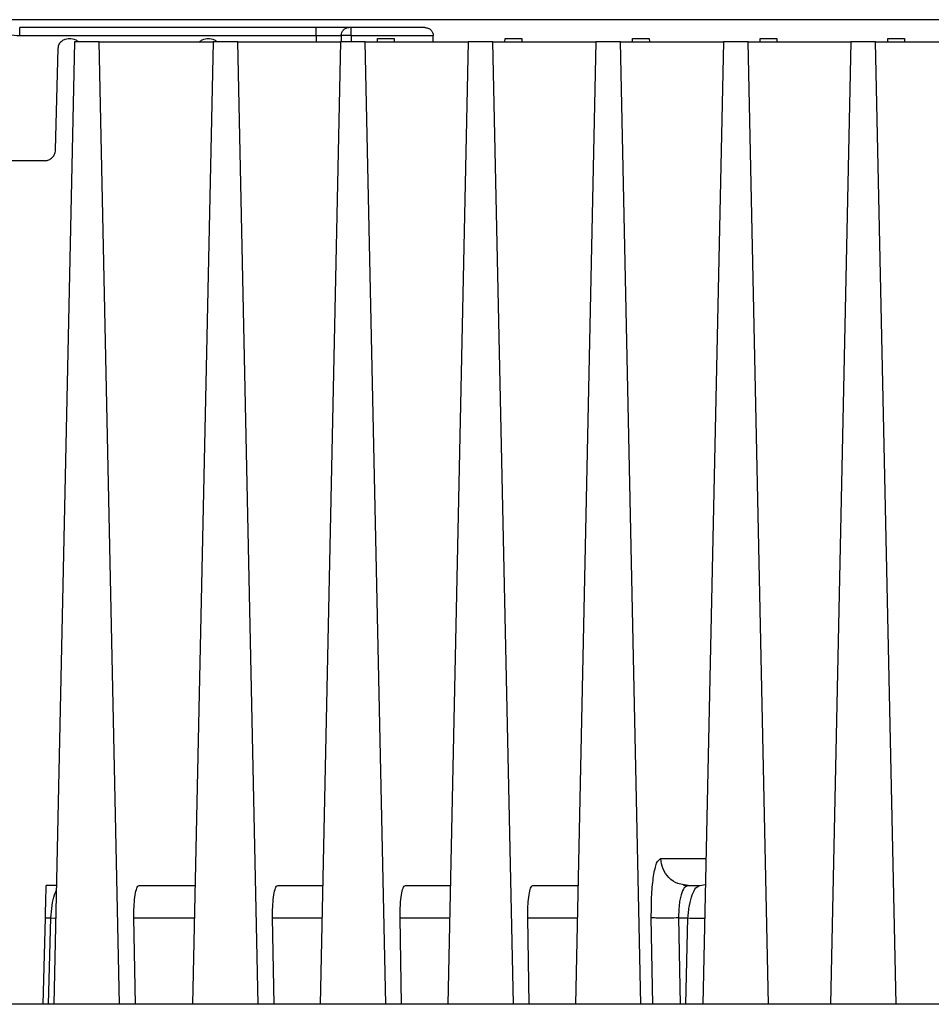
# Model space of a CAD drawing. Extents: x 0 to 16.5, y 0 to 11.7.
# Drawn here: x 3.9 to 4.1, y 1.7 to 2 of the extents above; entities that cross this region are included whole.
import ezdxf

# ---------------------------------------------------------------- set-up
doc = ezdxf.new("R2010")
doc.units = 0
doc.linetypes.add('SLD-SOLID', pattern=[0])
doc.layers.get('0').update_dxf_attribs({"linetype": 'CONTINUOUS'})

msp = doc.modelspace()

# ---------------------------------------------------------------- linework, layer by layer
at = {"color": 7, "linetype": 'SLD-SOLID'}
for p, q in [((5.142016470276291, 2.006489717291512), (3.079516470276292, 2.006489717291512)), ((3.939283842656935, 2.004193129365003), (3.851579760596503, 2.004193129365003)), ((3.97136085601704, 2.004193129365003), (3.949656647200472, 2.004193129365003)), ((3.8515801185487, 2.001796911586784), (3.939283715062283, 2.001796911586784)), ((3.867756273046371, 1.999928037501487), (3.861706002475474, 1.715479218603849)), ((3.865939505588464, 2.000912289469991), (3.866748290503491, 2.000912289469991)), ((3.875044302558084, 1.999928037501487), (3.867756273046371, 1.999928037501487)), ((3.881094573128974, 1.715479218603849), (3.875044302558084, 1.999928037501487)), ((3.875044302558084, 1.999928037501487), (3.908766771734035, 1.999928037501487)), ((3.908766771734035, 1.999928037501487), (3.902716501163145, 1.715479218603849)), ((3.906950004276128, 2.000912289469991), (3.907758789191154, 2.000912289469991)), ((3.916054801245747, 1.999928037501487), (3.908766771734035, 1.999928037501487)), ((3.922105071816638, 1.715479218603849), (3.916054801245747, 1.999928037501487)), ((3.916054801245747, 1.999928037501487), (3.946496430526686, 1.999928037501487)), ((3.939283715062283, 2.001796911586785), (3.939234776875185, 1.999928037501482)), ((3.946496430526686, 1.999928037501487), (3.940446159955796, 1.715479218603849)), ((3.953784460038399, 1.999928037501487), (3.946496430526686, 1.999928037501487)), ((3.946693479064284, 2.001818264496647), (3.946643981728351, 1.999928037501482)), ((3.949656527250243, 2.00179288586225), (3.949607694497984, 1.999928037501482)), ((3.949656527250243, 2.001792885787629), (3.973888072347618, 2.001768728070519)), ((3.959834730609289, 1.715479218603849), (3.953784460038399, 1.999928037501487)), ((3.953784460038399, 1.999928037501487), (3.984226089319337, 1.999928037501487)), ((3.957364010001232, 1.999928037501486), (3.957387205184429, 2.000912289469987)), ((3.957387205184428, 2.000912289469991), (3.962308465026949, 2.000912289469991)), ((3.962308465026949, 2.000912289469987), (3.962331660210145, 1.999928037501486)), ((3.973888971873479, 1.999928037501482), (3.973888072347618, 2.001768731036214)), ((3.984226089319337, 1.999928037501487), (3.978175818748447, 1.715479218603849)), ((3.991514118831049, 1.999928037501487), (3.984226089319337, 1.999928037501487)), ((3.99756438940194, 1.715479218603849), (3.991514118831049, 1.999928037501487)), ((3.991514118831049, 1.999928037501487), (4.021955748111988, 1.999928037501487)), ((3.995093668793883, 1.999928037501486), (3.99511686397708, 2.000912289469987)), ((3.995116854595059, 2.000912289469991), (4.000038123819644, 2.000912289469991)), ((4.000038123819629, 2.000912289468705), (4.000061319002796, 1.999928037501486)), ((4.021955748111988, 1.999928037501487), (4.015905477541097, 1.715479218603849)), ((4.029243777623701, 1.999928037501487), (4.021955748111988, 1.999928037501487)), ((4.035294048194613, 1.715479218603849), (4.029243777623701, 1.999928037501487)), ((4.029243777623701, 1.999928037501487), (4.059685406904639, 1.999928037501487)), ((4.032823327586534, 1.999928037501486), (4.03284652276973, 2.000912289469938)), ((4.032846513382296, 2.000912289469991), (4.037767782612298, 2.000912289469991)), ((4.037767782612282, 2.000912289468644), (4.037790977795447, 1.999928037501486)), ((4.059685406904639, 1.999928037501487), (4.053635136333759, 1.715479218603849)), ((4.066973436416351, 1.999928037501487), (4.059685406904639, 1.999928037501487)), ((4.073023706987241, 1.715479218603849), (4.066973436416351, 1.999928037501487)), ((4.066973436416351, 1.999928037501487), (4.097415065697287, 1.999928037501487)), ((4.070552986379185, 1.999928037501486), (4.070576181560646, 2.000912289396336)), ((4.070576172174914, 2.000912289469991), (4.075497441404949, 2.000912289469991)), ((4.075497441404933, 2.000912289468642), (4.075520636588098, 1.999928037501486)), ((4.097415065697287, 1.999928037501487), (4.091364795126399, 1.715479218603849)), ((4.104703095209012, 1.999928037501487), (4.097415065697287, 1.999928037501487)), ((4.110753365779904, 1.715479218603849), (4.104703095209012, 1.999928037501487)), ((4.104703095209012, 1.999928037501487), (4.135144724489937, 1.999928037501487)), ((4.108282645171835, 1.999928037501486), (4.108305840353297, 2.000912289396336)), ((4.108305830967587, 2.000912289469991), (4.1132271001976, 2.000912289469991)), ((4.113227100197584, 2.000912289468642), (4.113250295380749, 1.999928037501486)), ((3.862201691131935, 1.968018008143544), (3.862987761586496, 1.998036827703259)), ((3.85892197549975, 1.964823050624846), (3.832755322009166, 1.964823050624846)), ((4.041173521427897, 1.758614533397244), (4.054552631181062, 1.758614533397244)), ((3.862452691000355, 1.750584205479728), (3.859430476509987, 1.750584205477995)), ((3.886893768896535, 1.750584205480489), (3.903463189688041, 1.750584205480489)), ((3.927904267584199, 1.750584205480489), (3.941192848480692, 1.750584205480489)), ((3.96563392637685, 1.750584205480489), (3.978922507273343, 1.750584205480489)), ((4.003363585169501, 1.750584205480489), (4.016652166065994, 1.750584205480489)), ((4.048753374820658, 1.750400237018831), (4.047838606941581, 1.750710058647666)), ((4.049249241470619, 1.750584205480489), (4.04806088046397, 1.750820949311377)), ((4.049249241543057, 1.750584205480489), (4.048707438679585, 1.750249372491302)), ((4.049249241543057, 1.750584205480489), (4.052771711353548, 1.750584205480489)), ((4.052771709670714, 1.750584205480489), (4.054322484043869, 1.750893148780108)), ((3.858511219169821, 1.715479218603849), (3.85917948106993, 1.740999110975931)), ((3.859179481046207, 1.740999110976486), (3.86080594279099, 1.740999332834182)), ((3.860145292334561, 1.715479218603849), (3.86080594279099, 1.740999332834182)), ((3.885787716727987, 1.715479218603849), (3.885362733559458, 1.740999332924388)), ((3.885362733559429, 1.740999332924389), (3.903259317959634, 1.740999332924389)), ((3.926798215415651, 1.715479218603849), (3.926373232247122, 1.740999332924388)), ((3.926373232247093, 1.740999332924389), (3.940988976752286, 1.740999332924389)), ((3.964527874208302, 1.715479218603849), (3.964102891039773, 1.740999332924388)), ((3.964102891039744, 1.740999332924389), (3.978718635544936, 1.740999332924389)), ((4.002257533000953, 1.715479218603849), (4.001832549832426, 1.740999332924289)), ((4.001832549832395, 1.740999332924291), (4.016448294337587, 1.740999332924365)), ((4.038792321522011, 1.715479218603849), (4.038366623376048, 1.741042267109033)), ((4.046442343261791, 1.740999332944654), (4.049217283941482, 1.740999332867786)), ((4.046442343261791, 1.740999332944654), (4.046867358950683, 1.715479218603849)), ((4.048556633519709, 1.715479218603849), (4.049217283942701, 1.740999332867754)), ((4.397099472707099, 1.715479218603849), (3.82443346699998, 1.715479218603849))]:
    msp.add_line(p, q, dxfattribs=at)
at = {"color": 7, "linetype": 'SLD-SOLID', "flags": 128}
msp.add_lwpolyline([(3.860805942792224, 1.74099933283415), (3.861941308570678, 1.740973216032134), (3.862248138246089, 1.74096731501649)], dxfattribs=at)
at = {"color": 7, "linetype": 'SLD-SOLID'}
msp.add_arc((4.056095609629002, 1.998899300769033), 0.2579916758496806, 268.4722540605288, 269.5737160905463, dxfattribs=at)
for points, knots in [([(3.845205071432854, 2.003160510360389), (3.846231817445125, 2.00276470675816), (3.84828474191264, 2.001973318343075), (3.850481862143939, 2.00185570300013), (3.8515801185487, 2.001796911586785)], [0, 0, 0, 0, 0.5001382313464883, 1, 1, 1, 1]), ([(3.948915686129934, 2.004193129365003), (3.948416611548683, 2.004193129365003), (3.94741568319516, 2.004193129365003), (3.945040935015269, 2.004193129365004), (3.942293570409523, 2.004193129365003), (3.94028547556957, 2.004193129365003), (3.939283842656935, 2.004193129365003)], [0, 0, 0, 0, 0.2492890757102478, 0.4999663646998867, 0.7505844163452461, 1, 1, 1, 1]), ([(3.946693416947186, 2.001818266893963), (3.946732472704383, 2.002119675305133), (3.946813688642417, 2.00274645016759), (3.947332619626967, 2.003544349948147), (3.948071422982172, 2.004091963996976), (3.94864136072143, 2.004160225238889), (3.948915686128275, 2.004193081096064)], [0, 0, 0, 0, 0.2402247585674728, 0.4995442543408157, 0.7591180289012975, 1, 1, 1, 1]), ([(3.949656647200472, 2.004193129365003), (3.949580750613238, 2.004193129365003), (3.949426522230127, 2.004193129365004), (3.949215773810352, 2.004193129365003), (3.949031263295104, 2.004193129365004), (3.948953945976191, 2.004193129365003), (3.948915686129934, 2.004193129365003)], [0, 0, 0, 0, 0.246189157476921, 0.5002775102362771, 0.7527163913787885, 1, 1, 1, 1]), ([(3.97136085601704, 2.004193129365003), (3.971686475844574, 2.004158726041267), (3.972304317911871, 2.004093448011916), (3.973009479961708, 2.003644788123356), (3.973444901697321, 2.003151371331962), (3.973687624584926, 2.002726615802889), (3.973849400352242, 2.002262937400682), (3.973874341296837, 2.001930625494182), (3.973886493776921, 2.001768706453373)], [0, 0, 0, 0, 0.2899827887638713, 0.550223145339819, 0.67588224988426, 0.7876076904802051, 0.8965118060477122, 1, 1, 1, 1]), ([(3.862987761586504, 1.998036827703258), (3.863009875333556, 1.998269843235517), (3.863052930861723, 1.998723525137041), (3.863306562252881, 1.999343950307397), (3.863656974972601, 1.999866340725076), (3.864203584940241, 2.000394736424558), (3.864974056231539, 2.000824826422705), (3.865634078800673, 2.000884619907161), (3.865939505656312, 2.000912289469991)], [0, 0, 0, 0, 0.1537434452518011, 0.2993389235150785, 0.4367813919819613, 0.5660662721688811, 0.7991962392728714, 1, 1, 1, 1]), ([(3.866748290539317, 2.000912289469991), (3.867052845782655, 2.000883830955702), (3.867710984811494, 2.000822332559712), (3.868465769438939, 2.000419886687672), (3.868824602165357, 2.000046527260507), (3.86893848171463, 1.999928037501486)], [0, 0, 0, 0, 0.3702703376854687, 0.8001483007859109, 0.9999999999999999, 0.9999999999999999, 0.9999999999999999, 0.9999999999999999]), ([(3.904759813168664, 1.999928037501486), (3.904873692717937, 2.000046527260507), (3.905232525444353, 2.000419886687671), (3.905987310071798, 2.000822332559712), (3.906645449100638, 2.000883830955702), (3.906950004343976, 2.000912289469991)], [0, 0, 0, 0, 0.1998516992130655, 0.6297296623138527, 0.9999999999999999, 0.9999999999999999, 0.9999999999999999, 0.9999999999999999]), ([(3.907758789226981, 2.000912289469991), (3.908063344470319, 2.000883830955702), (3.908721483499158, 2.000822332559712), (3.909476268126603, 2.000419886687672), (3.90983510085302, 2.000046527260507), (3.909948980402293, 1.999928037501486)], [0, 0, 0, 0, 0.3702703376856326, 0.8001483007862383, 0.9999999999999999, 0.9999999999999999, 0.9999999999999999, 0.9999999999999999]), ([(3.939283715062283, 2.001796911586786), (3.940080350696032, 2.001802323234448), (3.941656873269433, 2.001813032753751), (3.943791146338416, 2.001820479849546), (3.945566640834877, 2.001823940434515), (3.946320615746998, 2.001820142626948), (3.946693479064284, 2.001818264496647)], [0, 0, 0, 0, 0.2581030515649279, 0.510779671178712, 0.7580658033104055, 1, 1, 1, 1]), ([(3.949656527250243, 2.001792885862246), (3.949347770986771, 2.001798627184456), (3.948730261663083, 2.001810109769312), (3.947881970421919, 2.001821580957569), (3.947157798033014, 2.001827725998616), (3.946848220690052, 2.001821417691509), (3.946693479064991, 2.001818264496628)], [0, 0, 0, 0, 0.2502289596886276, 0.5004553233249417, 0.7503035773893004, 1, 1, 1, 1]), ([(3.858921975498799, 1.964823050624846), (3.859261338667113, 1.964853794582721), (3.859994697071083, 1.964920231786236), (3.860850776280632, 1.965398109554592), (3.861458120692384, 1.965985215884101), (3.861847468163438, 1.966565649682601), (3.862129280824911, 1.96725501098758), (3.862177120301432, 1.967759101993898), (3.862201691131921, 1.968018008143547)], [0, 0, 0, 0, 0.2008037580091571, 0.4339337242071444, 0.5632186046187108, 0.7006610737649459, 0.8462565531615795, 1, 1, 1, 1]), ([(4.038366623376048, 1.741042267109033), (4.038376310452938, 1.743420257528902), (4.038394921744431, 1.747988970400215), (4.039000020035447, 1.753669621200376), (4.039930784774888, 1.757774723288756), (4.040749897883969, 1.758328259283157), (4.041173521427897, 1.758614533397244)], [0, 0, 0, 0, 0.2547586198228985, 0.4894548673272483, 0.7359596177375551, 1, 1, 1, 1]), ([(4.04806088046397, 1.750820949311377), (4.047426947969122, 1.750905736545011), (4.045754853215874, 1.751129375954026), (4.043474836948759, 1.752810251510077), (4.04159203991261, 1.755437091681629), (4.041313027694603, 1.757555386158706), (4.041173521585599, 1.758614533397245)], [0, 0, 0, 0, 0.1691199540864906, 0.4460799693909911, 0.7230399846954905, 1, 1, 1, 1]), ([(3.85917948106993, 1.740999110975931), (3.859212614290215, 1.742264417610152), (3.859278780951888, 1.744791220476268), (3.859361550295841, 1.747952054198847), (3.859419130768843, 1.750150963748413), (3.859426690229992, 1.750439647922812), (3.859430475603481, 1.750584205504227)], [0, 0, 0, 0, 0.2503760014192378, 0.4999980090852277, 0.7496257678146474, 1, 1, 1, 1]), ([(3.86080594279099, 1.740999332834182), (3.860902383732165, 1.742253835869035), (3.861097113779152, 1.744786882850375), (3.861725375059454, 1.74769446812009), (3.862227758709159, 1.748699113263218), (3.862420806093319, 1.749085161091415)], [0, 0, 0, 0, 0.3766204774079221, 0.7604583942048206, 0.9999999999999999, 0.9999999999999999, 0.9999999999999999, 0.9999999999999999]), ([(3.885362733559458, 1.740999332924388), (3.885356991490871, 1.741714681674247), (3.885345907689171, 1.743095505251931), (3.885443287647401, 1.745529467964795), (3.885722624079313, 1.747930567301183), (3.88611732706912, 1.749712085145618), (3.886529962130146, 1.750482846807829), (3.886769644449478, 1.75054962369048), (3.886893768896548, 1.750584205480489)], [0, 0, 0, 0, 0.1402031978841207, 0.2706314665998614, 0.4991066204951974, 0.7283248024122737, 0.8593073791296316, 1, 1, 1, 1]), ([(3.926373232247122, 1.740999332924388), (3.926367490178533, 1.741714681674267), (3.926356406376831, 1.743095505251953), (3.926453786335068, 1.745529467964806), (3.926733122766977, 1.747930567301185), (3.927127825756784, 1.749712085145616), (3.92754046081781, 1.75048284680783), (3.927780143137142, 1.750549623690481), (3.927904267584212, 1.750584205480489)], [0, 0, 0, 0, 0.1402031978876951, 0.2706314665999824, 0.4991066204952791, 0.7283248024123159, 0.8593073791295588, 1, 1, 1, 1]), ([(3.964102891039773, 1.740999332924388), (3.964097148971186, 1.741714681674249), (3.964086065169485, 1.743095505251932), (3.964183445127715, 1.745529467964796), (3.964462781559628, 1.747930567301183), (3.964857484549435, 1.749712085145617), (3.96527011961046, 1.75048284680783), (3.965509801929793, 1.75054962369048), (3.965633926376863, 1.750584205480489)], [0, 0, 0, 0, 0.1402031978843548, 0.2706314665998687, 0.499106620495201, 0.7283248024122735, 0.8593073791295368, 1, 1, 1, 1]), ([(4.001832549832426, 1.740999332924289), (4.001826807763836, 1.741714681674205), (4.001815723962131, 1.743095505251922), (4.001913103920371, 1.7455294679648), (4.002192440352278, 1.747930567301186), (4.002587143342086, 1.749712085145609), (4.00299977840311, 1.750482846807835), (4.003239460722443, 1.750549623690482), (4.003363585169514, 1.750584205480489)], [0, 0, 0, 0, 0.140203197893757, 0.2706314666038957, 0.4991066204983924, 0.7283248024139796, 0.8593073791291012, 1, 1, 1, 1]), ([(4.048707438679585, 1.750249372491302), (4.048501321316187, 1.750162350931616), (4.047903221203781, 1.749909836520549), (4.047272982110218, 1.748305230003169), (4.04680744776355, 1.746320692143984), (4.046473831040643, 1.744077595072566), (4.046454727502128, 1.742210022914), (4.046442343261791, 1.740999332944654)], [0, 0, 0, 0, 0.1510158442805034, 0.4382095324214574, 0.5900930804952527, 0.7342698682169672, 1, 1, 1, 1]), ([(4.049217283941482, 1.740999332867786), (4.04925931833066, 1.741615083717059), (4.049346024145473, 1.742885214677759), (4.04972535398136, 1.745321312050432), (4.050439105797511, 1.747993233662502), (4.051541376619149, 1.75016651993002), (4.052362262903976, 1.750445202349701), (4.052771710201521, 1.750584205480489)], [0, 0, 0, 0, 0.1188146294464652, 0.245083120262126, 0.4947535712954938, 0.7479897171493172, 1, 1, 1, 1])]:
    msp.add_open_spline(points, degree=3, knots=knots, dxfattribs=at)
for points in [[(3.8515801185487, 2.001796911586784), (3.851580088719351, 2.002112923386465), (3.851580029060651, 2.002744946985828), (3.851579939572601, 2.003534866038206), (3.851579850084552, 2.004085910247216), (3.851579790425852, 2.004157389659075), (3.851579760596503, 2.004193129365003)], [(3.939283715062283, 2.001796911586784), (3.939283725695171, 2.002112923386465), (3.939283746960946, 2.002744946985828), (3.939283778859609, 2.003534866038206), (3.939283810758272, 2.004085910247215), (3.939283832024047, 2.004157389659074), (3.939283842656935, 2.004193129365003)], [(3.949656527250243, 2.001792885787629), (3.949656537246095, 2.002109303404384), (3.9496565572378, 2.002742138638569), (3.949656587225357, 2.003533517679672), (3.949656617212915, 2.004085678280943), (3.94965663720462, 2.004157312336984), (3.949656647200472, 2.004193129365003)], [(4.046442343261123, 1.740999332984815), (4.045487524798247, 1.740985980334638), (4.043577887872498, 1.740959275034283), (4.041076086441246, 1.740957227281462), (4.039151584972444, 1.740982807232184), (4.038628277241504, 1.741022447150082), (4.038366623376033, 1.741042267109031)]]:
    msp.add_open_spline(points, degree=3, dxfattribs=at)

doc.saveas('drawing.dxf')
